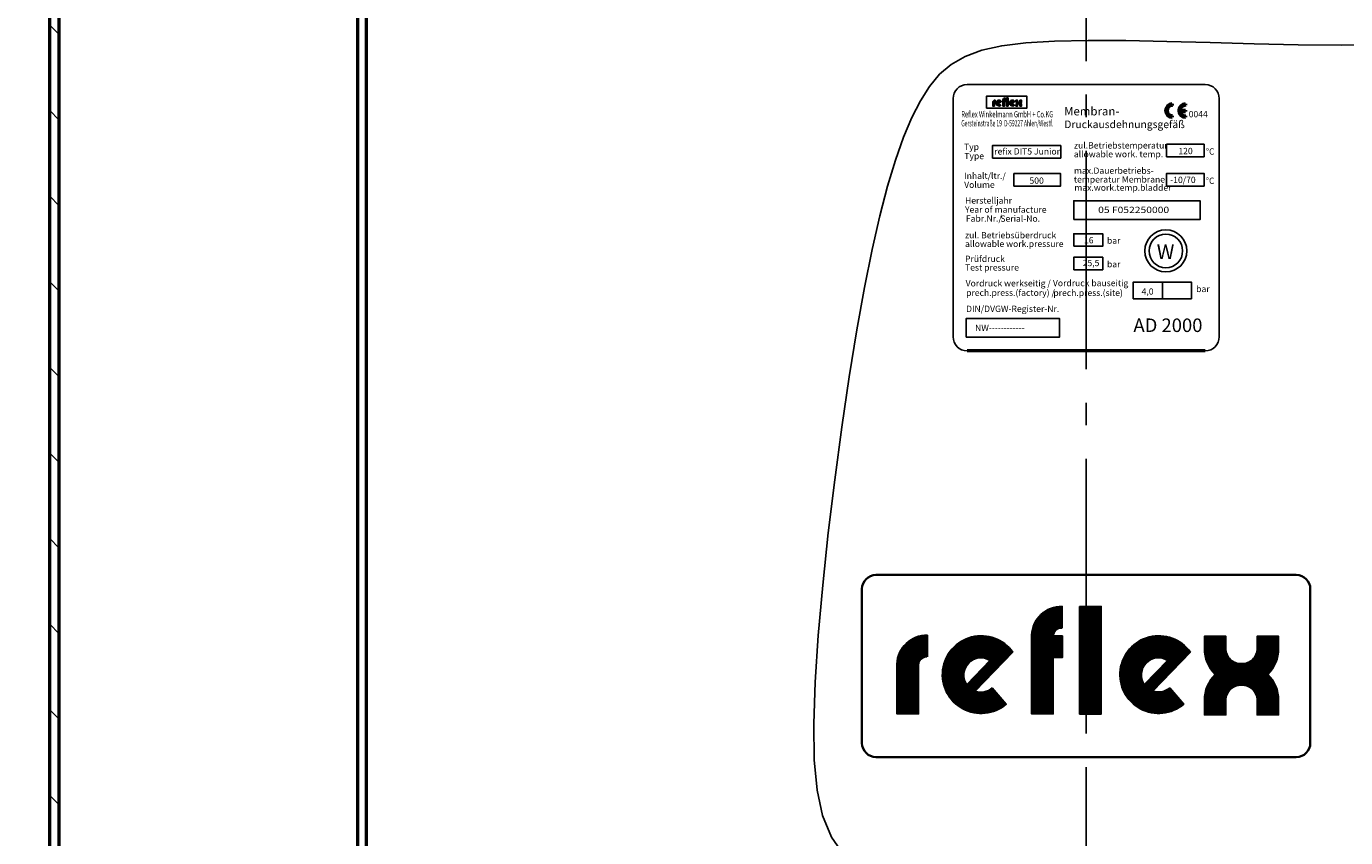
# Model space of a CAD drawing. Extents: x -1049 to 1470, y -6885 to -4828.
# Drawn here: x -748 to -277, y -5828 to -5539 of the extents above; entities that cross this region are included whole.
import ezdxf
from ezdxf.enums import TextEntityAlignment as Align

# ---------------------------------------------------------------- set-up
doc = ezdxf.new("R2010")
doc.units = 0
doc.header["$LTSCALE"] = 8
doc.linetypes.add('AM_DIN_G_W050', pattern=[13.75, 9.75, -1.5, 1, -1.5])
doc.layers.get('0').update_dxf_attribs({"linetype": 'CONTINUOUS'})
doc.layers.get('DEFPOINTS').update_dxf_attribs({"linetype": 'CONTINUOUS'})
for name, color, linetype, lineweight in [('AM_0', 7, 'CONTINUOUS', 50), ('AM_4', 3, 'CONTINUOUS', 25), ('AM_5', 3, 'CONTINUOUS', 25), ('AM_6', 2, 'CONTINUOUS', 35), ('AM_7', 4, 'AM_DIN_G_W050', 25), ('AM_8', 1, 'CONTINUOUS', 25)]:
    doc.layers.add(name, color=color, linetype=linetype, lineweight=lineweight)
doc.layers.add('TEXT03', color=2, linetype='CONTINUOUS')
doc.layers.add('UMRISS05', color=7, linetype='CONTINUOUS')
doc.styles.get("Standard").update_dxf_attribs({"font": 'ISOCP.SHX'})
doc.dimstyles.new('AM_DIN$0', dxfattribs={"dimtxt": 3, "dimasz": 2.5, "dimexe": 1, "dimexo": 0, "dimgap": 0.7, "dimtad": 1, "dimdsep": 46, "dimtxsty": 'STANDARD', "dimcen": 0, "dimclrd": 256, "dimclre": 256, "dimclrt": 2, "dimadec": 0, "dimazin": 2, "dimtp": 0.1, "dimtm": 0.1, "dimtfac": 0.71, "dimtmove": 0, "dimatfit": 3, "dimfxl": 1, "dimlwd": -1, "dimlwe": -1, "dimarcsym": 0})

# ---------------------------------------------------------------- blocks, each defined once
blk = doc.blocks.new('REFLEX-LOGO')
at = {"layer": 'AM_4'}
for points, const_width in [([(13.292, 7.847), (13.292, 1.134)], 1.344), ([(10.951, 5.332), (11.548, 5.332)], 1.344), ([(8.214, 5.242), (5.792, 2.725)], 0.672), ([(19.29, 5.242), (16.868, 2.725)], 0.672)]:
    blk.add_lwpolyline(points, dxfattribs=dict(at, const_width=const_width))
for points in [[(11.54, 6.502), (11.54, 7.855, 0.412244), (9.63, 6.052), (9.63, 1.142), (10.982, 1.142), (10.982, 4.657), (11.548, 4.657), (11.548, 6.008), (10.982, 6.008, -0.412244), (11.506, 6.503)], [(3.098, 4.705, 0.412244), (2.574, 4.21), (2.574, 1.142), (1.222, 1.142), (1.222, 4.253, -0.412244), (3.132, 6.057), (3.132, 4.704)]]:
    blk.add_lwpolyline(points, format="xyb", dxfattribs=at)
at = {"layer": 'AM_4', "const_width": 1.344}
for points in [[(10.304, 1.138), (10.304, 5.981, -0.42258), (11.527, 7.171, -0.584026)], [(21.078, 5.996), (21.078, 5.23, 0.419272), (22.723, 3.613, 1.628847)], [(24.368, 5.996), (24.368, 5.23, -0.419272), (22.723, 3.613, -1.628847)], [(1.893, 1.138), (1.893, 4.189, -0.42258), (3.116, 5.379, -0.584026)], [(7.676, 4.839, 2.261413), (7.611, 2.26, 0.980224)], [(18.752, 4.839, 2.261413), (18.687, 2.26, 0.980224)], [(21.078, 1.088), (21.078, 1.995, -0.419272), (22.723, 3.613, -1.628847)], [(24.368, 1.088), (24.368, 1.995, 0.419272), (22.723, 3.613, 1.628847)]]:
    blk.add_lwpolyline(points, format="xyb", dxfattribs=at)
at = {"layer": 'AM_4'}
blk.add_lwpolyline([(12.617, 7.85), (12.617, 1.131), (13.969, 1.131), (13.969, 7.85)], close=True, dxfattribs=at)
for points in [[(7.169, 2.77), (8.05, 1.752, -2.569164), (8.457, 5.005), (6.11, 2.571, 0.268569)], [(18.249, 2.772), (19.13, 1.754, -2.569164), (19.536, 5.007), (17.19, 2.573, 0.268569)], [(23.696, 5.23), (23.696, 5.996), (25.041, 5.996), (25.041, 5.228, -0.200193), (24.366, 3.613, -0.200193), (25.041, 1.998), (25.041, 1.087), (23.696, 1.087), (23.696, 1.996, 0.431175), (22.723, 2.938, 0.431175), (21.75, 1.996), (21.75, 1.087), (20.406, 1.087), (20.406, 1.998, -0.200193), (21.08, 3.613, -0.200193), (20.406, 5.228), (20.406, 5.996), (21.75, 5.996), (21.75, 5.23, 0.431175), (22.723, 4.287, 0.431175)], [(7.03, 4.486), (5.577, 2.987, -0.802942)], [(18.11, 4.488), (16.657, 2.989, -0.802942)]]:
    blk.add_lwpolyline(points, format="xyb", close=True, dxfattribs=at)
blk = doc.blocks.new('LOGO')
at = {"layer": 'AM_6'}
blk.add_blockref('REFLEX-LOGO', (0.185, 0.739), dxfattribs=at)
blk = doc.blocks.new('*D35')
at = {"layer": 'AM_5'}
for p, q in [((4235.03, 1525.32), (3615.86, 1525.32)), ((3623.86, 1505.32), (3623.86, -314.15)), ((3912.35, -334.15), (3615.86, -334.15))]:
    blk.add_line(p, q, dxfattribs=at)
for points in [[(3620.53, 1505.32), (3627.19, 1505.32), (3623.86, 1525.32)], [(3620.53, -314.15), (3627.19, -314.15), (3623.86, -334.15)]]:
    blk.add_solid(points, dxfattribs=at)
at = {"layer": 'DEFPOINTS', "color": 0}
for p in [(4235.03, 1525.32), (3623.86, -334.15), (3912.35, -334.15)]:
    blk.add_point(p, dxfattribs=at)
at = {"layer": 'AM_5', "color": 2, "insert": (3606.26, 595.59), "char_height": 24, "attachment_point": 5, "rotation": 90}
blk.add_mtext('1859 {}{\\C2;%%p15}', dxfattribs=at)
blk = doc.blocks.new('*D36')
at = {"layer": 'AM_5'}
for p, q in [((4249.03, 1495.85), (3701.45, 1495.85)), ((3709.45, 1475.85), (3709.45, 25.85)), ((4114.03, 5.85), (3701.45, 5.85))]:
    blk.add_line(p, q, dxfattribs=at)
for points in [[(3706.12, 1475.85), (3712.78, 1475.85), (3709.45, 1495.85)], [(3706.12, 25.85), (3712.78, 25.85), (3709.45, 5.85)]]:
    blk.add_solid(points, dxfattribs=at)
at = {"layer": 'DEFPOINTS', "color": 0}
for p in [(4249.03, 1495.85), (3709.45, 5.85), (4114.03, 5.85)]:
    blk.add_point(p, dxfattribs=at)
at = {"layer": 'AM_5', "color": 2, "insert": (3690.64, 507.47), "char_height": 24, "attachment_point": 5, "rotation": 90}
blk.add_mtext('(1490)', dxfattribs=at)
blk = doc.blocks.new('CE_ZEICH')
at = {"layer": 'AM_0'}
for p, q in [((0, 3), (0, 2.28)), ((3.56, 0.12), (5.96, 0.12)), ((3.56, 0), (5.96, 0)), ((3.57, 0.24), (5.96, 0.24)), ((5.96, 3), (5.96, 2.4)), ((5.96, 0.24), (5.96, -0.36)), ((0, -2.28), (0, -3)), ((3.56, -0.12), (5.96, -0.12)), ((3.57, -0.24), (5.96, -0.24)), ((3.59, -0.36), (5.96, -0.36)), ((5.96, -2.4), (5.96, -3))]:
    blk.add_line(p, q, dxfattribs=at)
for centre, radius in [((0, 0), 3), ((0, 0), 2.88), ((0, 0), 2.76), ((0, 0), 2.64), ((0, 0), 2.52), ((0, 0), 2.4), ((0, 0), 2.28), ((5.96, 0), 3), ((5.96, 0), 2.88), ((5.96, 0), 2.76), ((5.96, 0), 2.64), ((5.96, 0), 2.52), ((5.96, 0), 2.4)]:
    blk.add_arc(centre, radius, 90, 270, dxfattribs=at)

msp = doc.modelspace()

# ---------------------------------------------------------------- hatches: boundary and pattern name
at = {"layer": 'AM_8'}
h = msp.add_hatch(dxfattribs=at)
h.set_pattern_fill('_U', color=256, scale=21.6, angle=135, style=0, pattern_type=0)
h.set_pattern_definition([(135, (-1366.85, -7782.58), (-15.2735, -15.2735), [])])
edge = h.paths.add_edge_path()
edge.add_arc((-741.5, -5958.327), 5, 350.33121, 360)
edge.add_line((-736.5, -5958.327), (-736.5, -5494.166))
edge.add_line((-736.5, -5494.166), (-736.5, -5485.006))
edge.add_arc((-741.5, -5485.006), 5, 0, 9.66879)
edge.add_line((-736.571, -5484.166), (-740, -5484.166))
edge.add_line((-740, -5484.166), (-740, -5959.166))
edge.add_line((-740, -5959.166), (-736.571, -5959.166))

# ---------------------------------------------------------------- linework, layer by layer
for radius in [7.5, 6]:
    msp.add_circle((-341.561, -5618.707), radius)
at = {"layer": 'AM_0'}
for p, q in [((-630, -5232.822), (-630, -6313.012)), ((-627, -5232.822), (-627, -6313.012)), ((-740, -5484.166), (-740, -5959.166)), ((-736.5, -5959.166), (-736.5, -5484.166)), ((-327.5, -5654.354), (-412.5, -5654.354))]:
    msp.add_line(p, q, dxfattribs=at)
at = {"layer": 'AM_4'}
msp.add_lwpolyline([(-264.376, -5545.153), (-278.96, -5545.283), (-294.306, -5545.132), (-310.039, -5544.797), (-325.781, -5544.377), (-341.155, -5543.97), (-355.787, -5543.673), (-369.297, -5543.585), (-381.311, -5543.804), (-391.551, -5544.421), (-400.135, -5545.503), (-407.283, -5547.11), (-413.212, -5549.303), (-418.141, -5552.141), (-422.288, -5555.684), (-425.873, -5559.992), (-429.112, -5565.126), (-432.191, -5571.153), (-435.163, -5578.17), (-438.046, -5586.281), (-440.859, -5595.591), (-443.622, -5606.205), (-446.353, -5618.225), (-449.072, -5631.758), (-451.797, -5646.907), (-454.529, -5663.676), (-457.202, -5681.67), (-459.729, -5700.391), (-462.025, -5719.342), (-464.005, -5738.028), (-465.582, -5755.952), (-466.672, -5772.617), (-467.19, -5787.527), (-467.035, -5800.313), (-466.051, -5811.122), (-464.066, -5820.23), (-460.911, -5827.911), (-456.414, -5834.441)], dxfattribs=at)
at = {"layer": 'AM_6'}
for p, q in [((-445, -5734.354), (-295, -5734.354)), ((-450, -5739.354), (-450, -5794.354)), ((-290, -5739.354), (-290, -5794.354)), ((-295, -5799.354), (-445, -5799.354))]:
    msp.add_line(p, q, dxfattribs=at)
for centre, start, end in [((-445, -5739.354), 90, 180), ((-295, -5739.354), 0, 90), ((-445, -5794.354), 180, 270), ((-295, -5794.354), 270, 0)]:
    msp.add_arc(centre, 5, start, end, dxfattribs=at)
at = {"layer": 'AM_7', "linetype": 'AM_DIN_G_W050'}
msp.add_line((-370, -4922.95), (-370, -6810.455), dxfattribs=at)
at = {"layer": 'DEFPOINTS', "color": 0, "linetype": 'ByBlock'}
msp.add_point((-416.944, -5651.645), dxfattribs=at)
at = {"layer": 'UMRISS05'}
for p, q in [((-412.5, -5559.354), (-327.5, -5559.354)), ((-417.5, -5649.354), (-417.5, -5564.354)), ((-322.5, -5564.354), (-322.5, -5649.354)), ((-327.5, -5654.354), (-412.5, -5654.354))]:
    msp.add_line(p, q, dxfattribs=at)
for points in [[(-405.611, -5567.737), (-391.141, -5567.737), (-391.141, -5563.514), (-405.611, -5563.514)], [(-403.459, -5585.607), (-379.065, -5585.607), (-379.065, -5581.135), (-403.459, -5581.135)], [(-341.293, -5585.126), (-327.921, -5585.126), (-327.921, -5580.655), (-341.293, -5580.655)], [(-395.774, -5595.591), (-379.143, -5595.591), (-379.143, -5591.12), (-395.774, -5591.12)], [(-341.293, -5595.552), (-327.921, -5595.552), (-327.921, -5591.08), (-341.293, -5591.08)], [(-374.435, -5607.544), (-329.333, -5607.544), (-329.333, -5600.837), (-374.435, -5600.837)], [(-374.444, -5617.031), (-364.065, -5617.031), (-364.065, -5612.559), (-374.444, -5612.559)], [(-374.444, -5625.459), (-364.065, -5625.459), (-364.065, -5620.987), (-374.444, -5620.987)], [(-353.166, -5635.787), (-342.787, -5635.787), (-342.787, -5629.817), (-353.166, -5629.817)], [(-342.787, -5635.787), (-332.408, -5635.787), (-332.408, -5629.817), (-342.787, -5629.817)], [(-412.817, -5649.526), (-379.518, -5649.526), (-379.518, -5642.819), (-412.817, -5642.819)]]:
    msp.add_lwpolyline(points, close=True, dxfattribs=at)
for centre, start, end in [((-412.5, -5564.354), 90, 180), ((-327.5, -5564.354), 0, 90), ((-412.5, -5649.354), 180, 270), ((-327.5, -5649.354), 270, 0)]:
    msp.add_arc(centre, 5, start, end, dxfattribs=at)

# ---------------------------------------------------------------- block references
for name, p, xscale, yscale, zscale in [('LOGO', (-403.953, -5567.831), 0.4323186614619773, 0.4323186614619773, 0.4323186614619614), ('CE_ZEICH', (-339.293, -5568.655), 0.7920000000003711, 0.7920000000003711, 0.792)]:
    msp.add_blockref(name, p, dxfattribs=dict(xscale=xscale, yscale=yscale, zscale=zscale))
at = {"layer": 'AM_6', "xscale": 5.720000000000252, "yscale": 5.720000000000252, "zscale": 5.719999999999997}
msp.add_blockref('LOGO', (-445.599, -5794.727), dxfattribs=at)

# ---------------------------------------------------------------- texts
for s, height, p in [('W', 5.25, (-344.805, -5621.655)), ('AD 2000', 4.8262, (-353.123, -5647.655))]:
    msp.add_text(s, height=height).set_placement(p)
at = {"width": 61.74, "attachment_point": 1}
for s, insert, char_height in [('\\fArial Black|b0|i0|c0|p34;Membran-', (-377.862, -5567.361), 3), ('\\fArial Black|b0|i0|c0|p34;Druckausdehnungsgefäß', (-377.789, -5572.185), 2.7)]:
    msp.add_mtext(s, dxfattribs=dict(at, insert=insert, char_height=char_height))
at = {"layer": 'TEXT03'}
for s, width, p, p2 in [('Reflex Winkelmann GmbH + Co.KG', 0.749024, (-414.546, -5571.068), (-381.758, -5571.068)), ('Gersteinstraße 19  D-59227 Ahlen/Westf.', 0.583719, (-414.546, -5574.28), (-381.758, -5574.28))]:
    msp.add_text(s, height=2.25, dxfattribs=dict(at, width=width)).set_placement(p, p2, align=Align.FIT)
for s, p in [('0044', (-333.405, -5571.014)), ('Typ ', (-413.587, -5582.698)), ('refix DIT5 Junior', (-402.8, -5584.317)), ('zul.Betriebstemperatur', (-374.35, -5582.173)), ('allowable work. temp.', (-374.402, -5585.295)), ('120', (-337.087, -5584.187)), ('°C', (-327.294, -5584.363)), ('Type', (-413.48, -5585.963)), ('Inhalt/ltr./ ', (-413.539, -5593.052)), ('500', (-390.227, -5594.757)), ('temperatur Membrane', (-374.402, -5594.319)), ('max.Dauerbetriebs-', (-374.35, -5591.196)), ('-10/70', (-339.999, -5594.476)), ('°C', (-327.294, -5594.789)), ('Volume', (-413.539, -5596.225)), ('max.work.temp.bladder', (-374.206, -5597.26)), ('Herstelljahr', (-413.244, -5601.851)), ('Year of  ', (-413.244, -5605.058)), ('Fabr.Nr./', (-412.93, -5608.27)), ('manufacture', (-402.638, -5605.113)), ('Serial-No.', (-400.613, -5608.309)), ('zul. Betriebsüberdruck', (-413.229, -5614.233)), ('allowable work.pressure', (-413.229, -5617.316)), ('16', (-370.775, -5616.033)), ('bar', (-362.572, -5616.152)), ('Prüfdruck', (-413.229, -5622.661)), ('Test pressure', (-413.229, -5625.744)), ('25,5', (-371.24, -5624.156)), ('bar', (-362.572, -5624.58)), ('Vordruck werkseitig /', (-413.002, -5631.388)), ('Vordruck bauseitig', (-381.871, -5631.305)), ('prech.press.(factory) /', (-412.835, -5634.763)), ('prech.press.(site)', (-381.705, -5634.805)), ('4,0', (-350.213, -5634.316)), ('bar', (-330.74, -5633.409)), ('DIN/DVGW-Register-Nr.', (-412.843, -5640.508)), ('NW------------', (-409.642, -5647.317))]:
    msp.add_text(s, height=2.25, dxfattribs=at).set_placement(p)
at = {"layer": 'TEXT03', "width": 1.2}
msp.add_text('05 F052250000', height=2.25, dxfattribs=at).set_placement((-365.729, -5605.198))

# ---------------------------------------------------------------- dimensions: what is measured, and where the dimension line sits
at = {"layer": 'AM_5'}
dim = msp.add_linear_dim(base=(-995.17, -6799.166), p1=(-384, -4939.699), p2=(-706.68, -6799.166), angle=90, text='<> {}{\\C2;%%p15}', dimstyle='AM_DIN$0', override={"dimscale": 8, "dimdec": 0, "dimtp": 15, "dimtm": 15, "dimtdec": 2, "dimtzin": 8}, dxfattribs=at)
dim.commit()
dim.dimension.update_dxf_attribs({"geometry": '*D35', "text_midpoint": (-1012.77, -5869.433), "insert": (-4619.031, -6465.021)})
dim = msp.add_linear_dim(base=(-909.582, -6459.166), p1=(-370, -4969.166), p2=(-505, -6459.166), angle=90, text='(<>)', dimstyle='AM_DIN$0', override={"dimscale": 8, "dimdec": 0}, dxfattribs=at)
dim.commit()
dim.dimension.update_dxf_attribs({"geometry": '*D36', "text_midpoint": (-909.582, -5957.548), "dimtype": 128, "insert": (-4619.031, -6465.021)})

doc.saveas('drawing.dxf')
